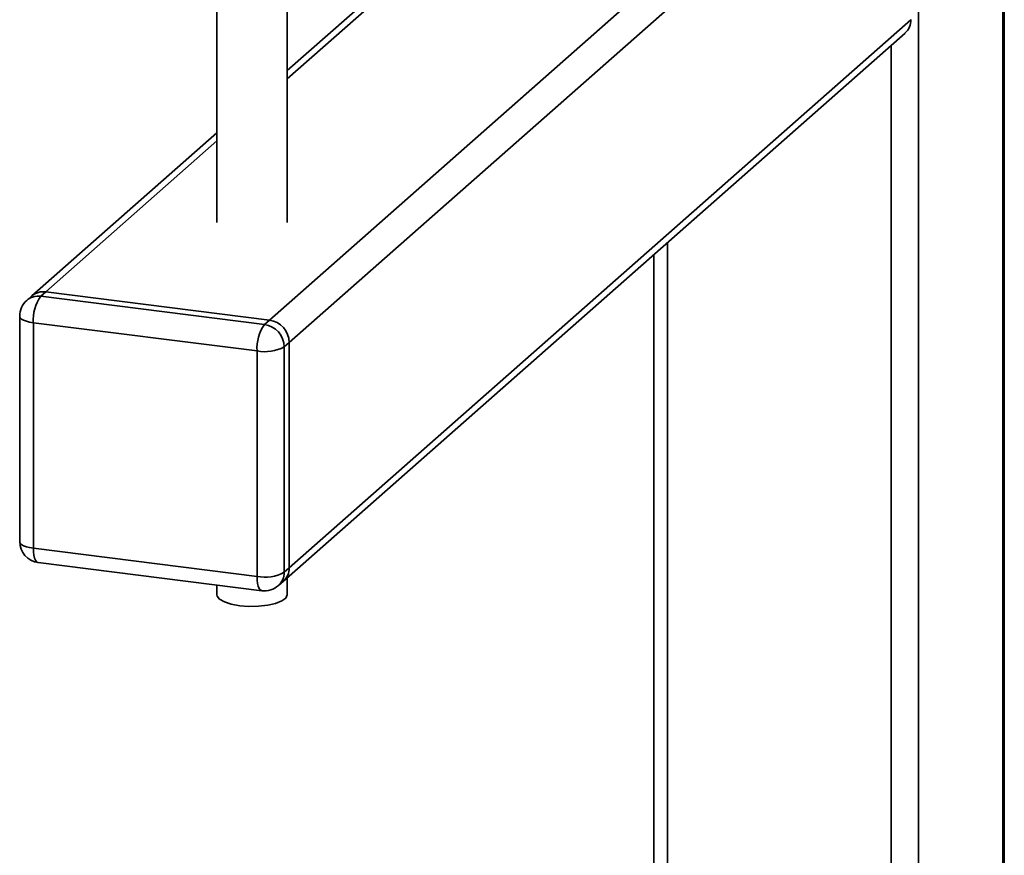
# Paper-space layout 'Blatt1' of a CAD drawing. Units: millimetres. Extents: x 0 to 5940, y 0 to 4200.
# Drawn here: x 5340 to 5480, y 1000 to 1119 of the extents above; entities that cross this region are included whole.
import ezdxf

# ---------------------------------------------------------------- set-up
doc = ezdxf.new("R2010")
doc.units = ezdxf.units.MM
doc.header["$LTSCALE"] = 10

psp = doc.layouts.new('Blatt1')

# ---------------------------------------------------------------- linework, layer by layer
at = {"color": 7, "linetype": 'Continuous', "lineweight": 35}
for p, q in [((5375.79, 1076.29), (5449.73, 1141.5)), ((5378.6, 1073.11), (5456.44, 1141.76)), ((5404.57, 1134.9), (5378.32, 1111.76)), ((5378.32, 1110.58), (5405.34, 1134.41)), ((5468.05, 1133.11), (5468.05, 802.22)), ((5368.32, 1130.42), (5368.32, 1090.15)), ((5378.32, 1090.15), (5378.32, 1130.42)), ((5480.07, 1127.85), (5480.07, 812.82)), ((5480.26, 813.17), (5480.26, 1127.8)), ((5378.6, 1041.06), (5466.99, 1119.01)), ((5377.78, 1039.16), (5466.16, 1117.11)), ((5464.18, 1115.36), (5464.18, 985.48)), ((5368.32, 1102.94), (5342, 1079.72)), ((5343.99, 1080.3), (5368.32, 1101.77)), ((5432.38, 1087.31), (5432.38, 989.49)), ((5430.44, 1085.6), (5430.44, 988.95)), ((5342, 1079.72), (5341.3, 1079.1)), ((5343.99, 1080.3), (5343.28, 1079.68)), ((5343.28, 1079.68), (5375.08, 1075.67)), ((5375.79, 1076.29), (5343.99, 1080.3)), ((5340.28, 1076.85), (5340.28, 1044.79)), ((5374.02, 1071.91), (5342.22, 1075.91)), ((5342.22, 1075.91), (5342.22, 1043.86)), ((5375.08, 1075.67), (5375.79, 1076.29)), ((5378.6, 1073.11), (5377.89, 1072.49)), ((5377.89, 1072.49), (5377.89, 1040.43)), ((5378.6, 1041.06), (5378.6, 1073.11)), ((5374.02, 1039.85), (5374.02, 1071.91)), ((5342.22, 1043.86), (5374.02, 1039.85)), ((5342.9, 1041.82), (5374.71, 1037.81)), ((5377.89, 1040.43), (5378.6, 1041.06)), ((5377.07, 1038.54), (5377.78, 1039.16)), ((5378.32, 1037.24), (5378.32, 1039.64)), ((5368.32, 1038.62), (5368.32, 1037.24))]:
    psp.add_line(p, q, dxfattribs=at)
at = {"color": 7, "linetype": 'Continuous', "lineweight": 35, "flags": 128}
for points in [[(5340.28, 1076.85), (5340.28, 1076.82), (5340.36, 1076.62), (5340.55, 1076.44), (5340.84, 1076.27), (5341.23, 1076.12), (5341.69, 1076), (5342.22, 1075.91)], [(5340.28, 1044.79), (5340.28, 1044.76), (5340.36, 1044.57), (5340.55, 1044.38), (5340.84, 1044.21), (5341.23, 1044.07), (5341.69, 1043.95), (5342.22, 1043.86)], [(5342.9, 1041.82), (5342.87, 1041.82), (5342.69, 1041.92), (5342.53, 1042.13), (5342.4, 1042.45), (5342.3, 1042.85), (5342.24, 1043.32), (5342.22, 1043.86)], [(5374.71, 1037.81), (5374.68, 1037.82), (5374.49, 1037.92), (5374.33, 1038.13), (5374.2, 1038.44), (5374.1, 1038.84), (5374.04, 1039.32), (5374.02, 1039.85)], [(5371.56, 1035.68), (5370.36, 1035.9), (5369.38, 1036.22), (5368.7, 1036.61), (5368.36, 1037.05), (5368.32, 1037.24)], [(5378.32, 1037.24), (5378.32, 1037.21), (5378.11, 1036.76), (5377.54, 1036.35), (5376.66, 1036), (5375.54, 1035.75), (5374.24, 1035.6), (5372.88, 1035.58), (5371.56, 1035.68)]]:
    psp.add_lwpolyline(points, dxfattribs=at)
at = {"color": 7, "linetype": 'Continuous', "lineweight": 35}
for centre, radius, start, end in [((5464.49, 1118.97), 2.5, 312.158, 0.9777), ((5342.92, 1077.2), 2.5, 81.8416, 130.6612), ((5343.63, 1077.83), 2.5, 81.8416, 130.6612), ((5348.11, 1076.28), 5.91, 144.9309, 183.5931), ((5343.28, 1076.85), 3, 131.4096, 180), ((5379.92, 1072.28), 5.91, 144.9309, 183.5931), ((5374.61, 1072.43), 3.28, 1.0587, 81.7605), ((5375.32, 1073.05), 3.28, 1.0587, 81.7605), ((5375.13, 1077.71), 5.91, 259.2261, 297.8883), ((5343.28, 1044.79), 3, 180, 262.8192), ((5375.13, 1045.65), 5.91, 259.2261, 297.8883), ((5375.39, 1040.39), 2.5, 312.158, 0.9777), ((5376.1, 1041.01), 2.5, 312.158, 0.9777), ((5375.08, 1040.79), 3, 262.8192, 311.4096)]:
    psp.add_arc(centre, radius, start, end, dxfattribs=at)

doc.saveas('drawing.dxf')
